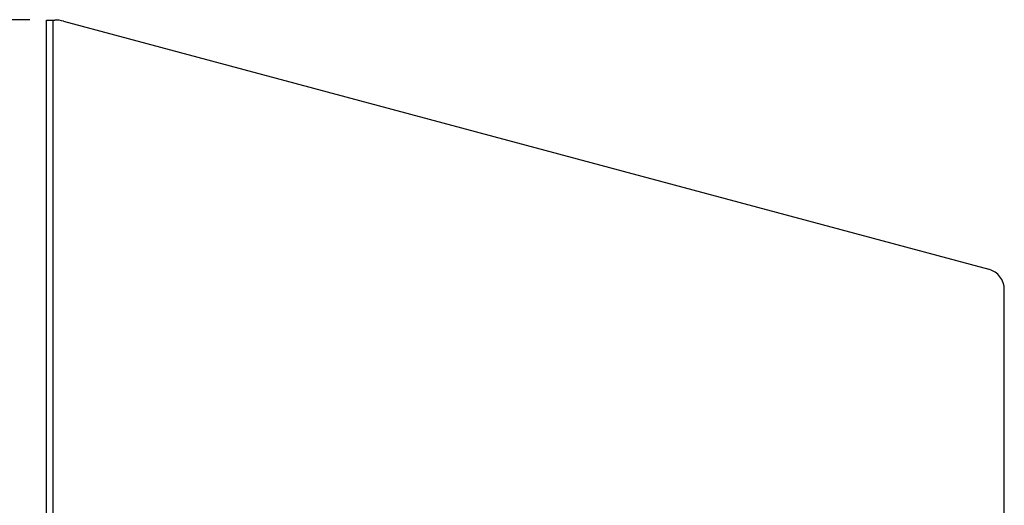
# Model space of a CAD drawing. Units: inches. Extents: x -5802 to 8978, y -5187 to 2634.
# Drawn here: x 8493 to 8726, y -4554 to -4439 of the extents above; entities that cross this region are included whole.
import ezdxf

# ---------------------------------------------------------------- set-up
doc = ezdxf.new("R2010")
doc.units = ezdxf.units.IN
doc.header["$MEASUREMENT"] = 0
doc.layers.get('0').update_dxf_attribs({"lineweight": 30})
doc.styles.get("Standard").update_dxf_attribs({"font": 'SimSun.ttf'})
doc.dimstyles.new('B1-30', dxfattribs={"dimtxt": 30, "dimasz": 15, "dimexe": 6, "dimexo": 4, "dimgap": 4, "dimtad": 1, "dimtoh": 1, "dimdsep": 46, "dimtxsty": 'Standard', "dimblk": 'CLOSEDBLANK', "dimcen": 2.5, "dimadec": 0, "dimazin": 0, "dimtfac": 1, "dimtmove": 0, "dimatfit": 3, "dimfxl": 10, "dimarcsym": 0})

# ---------------------------------------------------------------- blocks, each defined once
blk = doc.blocks.new('_ClosedBlank')
at = {"color": 0, "linetype": 'ByBlock', "lineweight": -2}
for p, q in [((-1, 0.167), (0, 0)), ((-1, 0.167), (-1, -0.167)), ((0, 0), (-1, -0.167))]:
    blk.add_line(p, q, dxfattribs=at)
blk = doc.blocks.new('*D76')
at = {"color": 0, "lineweight": -2, "transparency": 16777216}
for p, q in [((8494.99, -4439.36), (8376.13, -4439.36)), ((8382.13, -4454.36), (8382.13, -4729.86)), ((8611.46, -4744.86), (8376.13, -4744.86))]:
    blk.add_line(p, q, dxfattribs=at)
at = {"layer": 'Defpoints', "color": 0, "transparency": 16777216}
for p in [(8498.99, -4439.36), (8382.13, -4744.86), (8615.46, -4744.86)]:
    blk.add_point(p, dxfattribs=at)
at = {"color": 0, "lineweight": -2, "transparency": 16777216, "xscale": 15, "yscale": 15, "zscale": 15}
for p, rotation in [((8382.13, -4439.36), 90), ((8382.13, -4744.86), 270)]:
    blk.add_blockref('_ClosedBlank', p, dxfattribs=dict(at, rotation=rotation))
at = {"color": 0, "lineweight": 9, "transparency": 16777216, "insert": (8363.13, -4592.11), "char_height": 30, "attachment_point": 5, "rotation": 90}
blk.add_mtext('305.5', dxfattribs=at)

msp = doc.modelspace()

# ---------------------------------------------------------------- linework, layer by layer
at = {"color": 7, "linetype": 'Continuous'}
for p, q in [((8498.993, -4559.44), (8498.993, -4439.44)), ((8498.993, -4439.44), (8500.94, -4439.44)), ((8500.493, -4439.44), (8500.493, -4557.44)), ((8503.01, -4439.713), (8722.287, -4498.468)), ((8725.993, -4559.44), (8725.993, -4503.297)), ((8725.993, -4559.44), (8725.993, -4505.736))]:
    msp.add_line(p, q, dxfattribs=at)
for centre, radius, start, end in [((8500.94, -4447.44), 8, 75, 90), ((8720.993, -4503.297), 5, 0, 75)]:
    msp.add_arc(centre, radius, start, end, dxfattribs=at)

# ---------------------------------------------------------------- dimensions: what is measured, and where the dimension line sits
at = {"color": 3, "lineweight": 9}
dim = msp.add_linear_dim(base=(8382.13, -4744.856), p1=(8498.993, -4439.36), p2=(8615.462, -4744.856), angle=90, dimstyle='B1-30', dxfattribs=at)
dim.commit()
dim.dimension.update_dxf_attribs({"geometry": '*D76', "text_midpoint": (8363.13, -4592.108)})

doc.saveas('drawing.dxf')
